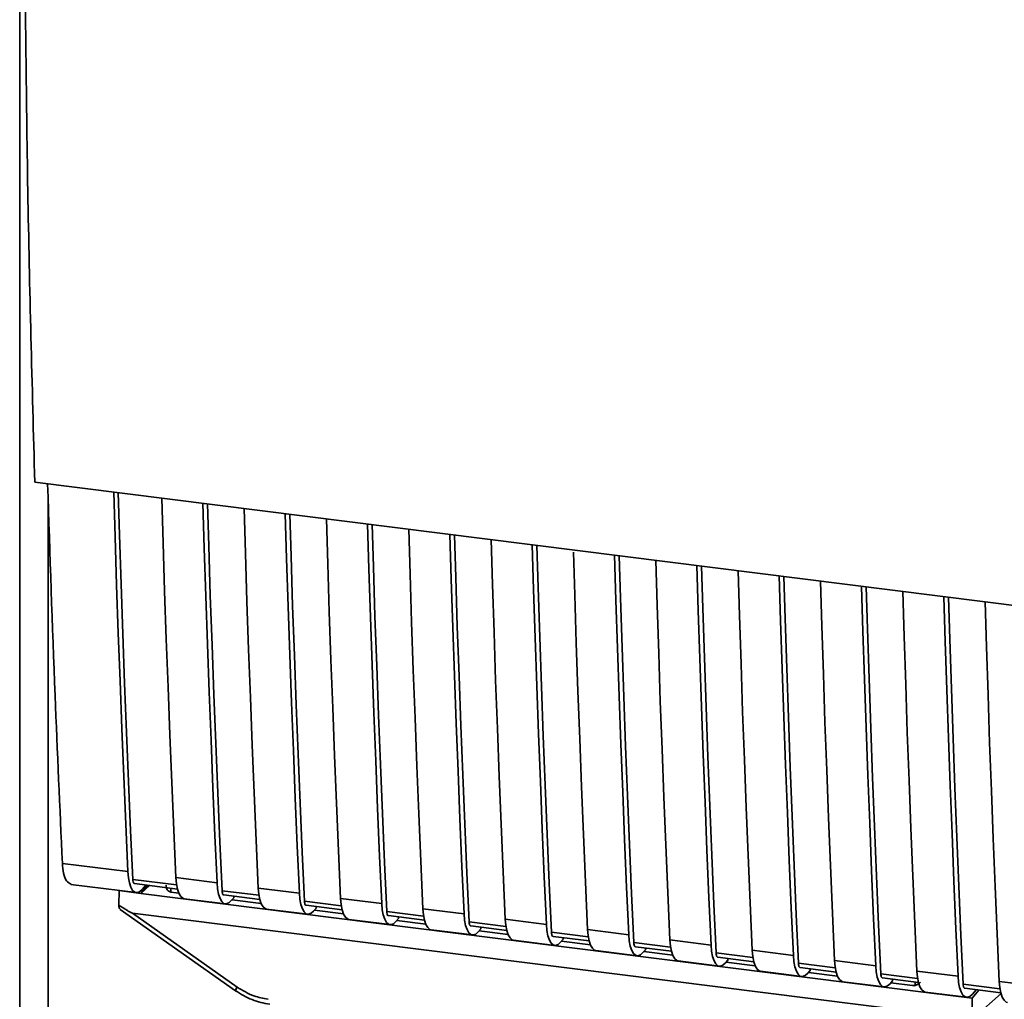
# Paper-space layout 'Blatt2' of a CAD drawing. Units: millimetres. Extents: x 0 to 5940, y 0 to 4200.
# Drawn here: x 4695 to 4762, y 1694 to 1761 of the extents above; entities that cross this region are included whole.
import ezdxf

# ---------------------------------------------------------------- set-up
doc = ezdxf.new("R2010")
doc.units = ezdxf.units.MM

psp = doc.layouts.new('Blatt2')

# ---------------------------------------------------------------- linework, layer by layer
at = {"color": 7, "linetype": 'Continuous', "lineweight": 35, "ltscale": 10}
for p, q in [((4694.86, 1770.029), (4694.86, 1647.44)), ((4695.888, 1729.425), (4782.862, 1718.467)), ((4696.8, 1645.547), (4696.8, 1728.34)), ((4697.773, 1703.452), (4702.235, 1702.89)), ((4705.558, 1701.98), (4702.573, 1702.356)), ((4705.509, 1702.478), (4708.316, 1702.124)), ((4698.339, 1702.02), (4702.801, 1701.458)), ((4701.621, 1700.595), (4701.645, 1701.593)), ((4701.653, 1701.602), (4701.645, 1701.593)), ((4701.645, 1701.593), (4703.117, 1701.408)), ((4702.686, 1702.07), (4705.614, 1701.701)), ((4703.587, 1701.957), (4703.117, 1701.408)), ((4703.72, 1701.94), (4703.117, 1701.408)), ((4703.117, 1701.408), (4756.834, 1694.64)), ((4703.461, 1701.973), (4703.206, 1701.676)), ((4705.159, 1701.759), (4705.164, 1701.497)), ((4705.704, 1701.429), (4705.163, 1701.497)), ((4711.17, 1701.273), (4708.653, 1701.59)), ((4711.122, 1701.77), (4713.928, 1701.417)), ((4706.075, 1701.045), (4708.881, 1700.692)), ((4708.766, 1701.304), (4711.227, 1700.994)), ((4709.453, 1701.104), (4709.286, 1700.91)), ((4711.316, 1700.722), (4709.339, 1700.971)), ((4709.453, 1701.104), (4709.453, 1701.218)), ((4716.783, 1700.566), (4714.266, 1700.883)), ((4716.734, 1701.063), (4719.541, 1700.71)), ((4701.706, 1700.318), (4709.573, 1694.772)), ((4711.687, 1700.338), (4714.494, 1699.985)), ((4714.379, 1700.597), (4716.839, 1700.287)), ((4715.066, 1700.397), (4714.898, 1700.202)), ((4716.928, 1700.015), (4714.951, 1700.264)), ((4715.066, 1700.397), (4715.066, 1700.511)), ((4722.395, 1699.859), (4719.878, 1700.176)), ((4722.347, 1700.356), (4725.153, 1700.003)), ((4702.54, 1700.057), (4758.866, 1692.961)), ((4702.54, 1700.057), (4709.684, 1695.021)), ((4717.3, 1699.631), (4720.106, 1699.278)), ((4719.991, 1699.89), (4722.452, 1699.58)), ((4720.678, 1699.69), (4720.511, 1699.495)), ((4722.541, 1699.308), (4720.564, 1699.557)), ((4720.678, 1699.69), (4720.678, 1699.803)), ((4728.008, 1699.152), (4725.491, 1699.469)), ((4727.959, 1699.649), (4730.766, 1699.296)), ((4722.912, 1698.924), (4725.718, 1698.57)), ((4725.604, 1699.183), (4728.064, 1698.873)), ((4726.291, 1698.983), (4726.123, 1698.788)), ((4728.153, 1698.601), (4726.176, 1698.85)), ((4726.291, 1698.983), (4726.291, 1699.096)), ((4733.62, 1698.444), (4731.103, 1698.762)), ((4733.572, 1698.942), (4736.378, 1698.588)), ((4728.525, 1698.217), (4731.331, 1697.863)), ((4731.216, 1698.476), (4733.677, 1698.166)), ((4731.903, 1698.276), (4731.736, 1698.081)), ((4733.766, 1697.894), (4731.789, 1698.143)), ((4731.903, 1698.276), (4731.903, 1698.389)), ((4739.233, 1697.737), (4736.716, 1698.054)), ((4739.184, 1698.235), (4741.991, 1697.881)), ((4734.137, 1697.51), (4736.943, 1697.156)), ((4736.829, 1697.769), (4739.289, 1697.459)), ((4737.516, 1697.569), (4737.348, 1697.374)), ((4739.378, 1697.187), (4737.401, 1697.436)), ((4737.516, 1697.569), (4737.516, 1697.682)), ((4744.797, 1697.528), (4747.603, 1697.174)), ((4739.75, 1696.803), (4742.556, 1696.449)), ((4744.845, 1697.03), (4742.328, 1697.347)), ((4742.441, 1697.062), (4744.902, 1696.752)), ((4743.128, 1696.861), (4742.961, 1696.667)), ((4744.991, 1696.479), (4743.014, 1696.729)), ((4743.128, 1696.861), (4743.128, 1696.975)), ((4750.409, 1696.821), (4753.216, 1696.467)), ((4745.362, 1696.096), (4748.168, 1695.742)), ((4750.458, 1696.323), (4747.941, 1696.64)), ((4748.054, 1696.354), (4750.514, 1696.044)), ((4748.741, 1696.154), (4748.573, 1695.96)), ((4748.741, 1696.154), (4748.741, 1696.268)), ((4756.022, 1696.114), (4758.828, 1695.76)), ((4750.603, 1695.772), (4748.626, 1696.021)), ((4750.975, 1695.389), (4753.781, 1695.035)), ((4756.07, 1695.616), (4753.553, 1695.933)), ((4753.666, 1695.647), (4756.127, 1695.337)), ((4754.353, 1695.447), (4754.186, 1695.253)), ((4754.353, 1695.447), (4754.353, 1695.561)), ((4755.9, 1695.135), (4755.905, 1695.365)), ((4761.634, 1695.406), (4764.441, 1695.053)), ((4709.573, 1694.772), (4709.574, 1694.772)), ((4755.724, 1695.127), (4754.239, 1695.314)), ((4755.724, 1695.127), (4755.9, 1695.135)), ((4755.835, 1695.107), (4756.17, 1695.234)), ((4761.683, 1694.909), (4759.166, 1695.226)), ((4759.279, 1694.94), (4761.739, 1694.63)), ((4759.779, 1694.269), (4760.248, 1694.818)), ((4759.798, 1694.546), (4760.054, 1694.843)), ((4756.587, 1694.681), (4759.393, 1694.328)), ((4759.779, 1694.269), (4756.834, 1694.64)), ((4759.779, 1694.269), (4759.79, 1693.266)), ((4759.969, 1692.999), (4761.754, 1694.573))]:
    psp.add_line(p, q, dxfattribs=at)
at = {"color": 7, "linetype": 'Continuous', "lineweight": 35, "ltscale": 10, "flags": 128}
for points in [[(4702.235, 1702.89), (4702.091, 1706.125), (4701.953, 1709.367), (4701.822, 1712.618), (4701.698, 1715.875), (4701.579, 1719.14), (4701.468, 1722.413), (4701.363, 1725.693), (4701.271, 1728.746)], [(4702.573, 1702.356), (4702.423, 1705.687), (4702.279, 1709.027), (4702.143, 1712.374), (4702.013, 1715.73), (4701.89, 1719.093), (4701.775, 1722.464), (4701.666, 1725.844), (4701.58, 1728.707)], [(4704.545, 1728.334), (4704.637, 1725.28), (4704.742, 1722), (4704.853, 1718.728), (4704.972, 1715.463), (4705.096, 1712.205), (4705.227, 1708.955), (4705.365, 1705.712), (4705.509, 1702.478)], [(4708.316, 1702.124), (4708.171, 1705.359), (4708.034, 1708.601), (4707.902, 1711.852), (4707.778, 1715.109), (4707.66, 1718.374), (4707.548, 1721.647), (4707.443, 1724.927), (4707.351, 1727.98)], [(4708.653, 1701.59), (4708.503, 1704.921), (4708.359, 1708.261), (4708.223, 1711.608), (4708.093, 1714.964), (4707.971, 1718.327), (4707.855, 1721.698), (4707.746, 1725.077), (4707.66, 1727.941)], [(4710.158, 1727.627), (4710.249, 1724.573), (4710.354, 1721.293), (4710.466, 1718.021), (4710.584, 1714.756), (4710.709, 1711.498), (4710.84, 1708.248), (4710.978, 1705.005), (4711.122, 1701.77)], [(4713.928, 1701.417), (4713.784, 1704.652), (4713.646, 1707.894), (4713.515, 1711.144), (4713.39, 1714.402), (4713.272, 1717.667), (4713.161, 1720.94), (4713.055, 1724.219), (4712.964, 1727.273)], [(4714.266, 1700.883), (4714.115, 1704.214), (4713.972, 1707.553), (4713.835, 1710.901), (4713.706, 1714.257), (4713.583, 1717.62), (4713.467, 1720.991), (4713.359, 1724.37), (4713.272, 1727.234)], [(4715.77, 1726.92), (4715.862, 1723.866), (4715.967, 1720.586), (4716.078, 1717.314), (4716.196, 1714.049), (4716.321, 1710.791), (4716.452, 1707.541), (4716.59, 1704.298), (4716.734, 1701.063)], [(4719.541, 1700.71), (4719.396, 1703.945), (4719.259, 1707.187), (4719.127, 1710.437), (4719.003, 1713.695), (4718.885, 1716.96), (4718.773, 1720.233), (4718.668, 1723.512), (4718.576, 1726.566)], [(4719.878, 1700.176), (4719.728, 1703.507), (4719.584, 1706.846), (4719.448, 1710.194), (4719.318, 1713.549), (4719.196, 1716.913), (4719.08, 1720.284), (4718.971, 1723.663), (4718.885, 1726.527)], [(4721.382, 1726.212), (4721.474, 1723.159), (4721.579, 1719.879), (4721.691, 1716.607), (4721.809, 1713.341), (4721.934, 1710.084), (4722.065, 1706.834), (4722.203, 1703.591), (4722.347, 1700.356)], [(4725.153, 1700.003), (4725.009, 1703.237), (4724.871, 1706.48), (4724.74, 1709.73), (4724.615, 1712.988), (4724.497, 1716.253), (4724.386, 1719.526), (4724.28, 1722.805), (4724.189, 1725.859)], [(4725.491, 1699.469), (4725.34, 1702.8), (4725.197, 1706.139), (4725.06, 1709.487), (4724.931, 1712.842), (4724.808, 1716.206), (4724.692, 1719.577), (4724.584, 1722.956), (4724.497, 1725.82)], [(4726.995, 1725.505), (4727.087, 1722.452), (4727.192, 1719.172), (4727.303, 1715.899), (4727.421, 1712.634), (4727.546, 1709.377), (4727.677, 1706.126), (4727.815, 1702.884), (4727.959, 1699.649)], [(4730.766, 1699.296), (4730.621, 1702.53), (4730.484, 1705.773), (4730.352, 1709.023), (4730.228, 1712.281), (4730.11, 1715.546), (4729.998, 1718.818), (4729.893, 1722.098), (4729.801, 1725.152)], [(4731.103, 1698.762), (4730.953, 1702.093), (4730.809, 1705.432), (4730.673, 1708.78), (4730.543, 1712.135), (4730.421, 1715.499), (4730.305, 1718.87), (4730.196, 1722.249), (4730.11, 1725.113)], [(4732.612, 1724.649), (4732.699, 1721.745), (4732.804, 1718.465), (4732.916, 1715.192), (4733.034, 1711.927), (4733.159, 1708.67), (4733.29, 1705.419), (4733.428, 1702.177), (4733.572, 1698.942)], [(4736.378, 1698.588), (4736.234, 1701.823), (4736.096, 1705.066), (4735.965, 1708.316), (4735.84, 1711.574), (4735.722, 1714.839), (4735.61, 1718.111), (4735.505, 1721.391), (4735.414, 1724.445)], [(4736.716, 1698.054), (4736.565, 1701.386), (4736.422, 1704.725), (4736.285, 1708.073), (4736.156, 1711.428), (4736.033, 1714.792), (4735.917, 1718.163), (4735.809, 1721.542), (4735.722, 1724.406)], [(4738.22, 1724.091), (4738.312, 1721.038), (4738.417, 1717.758), (4738.528, 1714.485), (4738.646, 1711.22), (4738.771, 1707.962), (4738.902, 1704.712), (4739.04, 1701.47), (4739.184, 1698.235)], [(4741.991, 1697.881), (4741.846, 1701.116), (4741.709, 1704.359), (4741.577, 1707.609), (4741.453, 1710.867), (4741.335, 1714.132), (4741.223, 1717.404), (4741.118, 1720.684), (4741.026, 1723.738)], [(4742.328, 1697.347), (4742.178, 1700.679), (4742.034, 1704.018), (4741.898, 1707.365), (4741.768, 1710.721), (4741.646, 1714.085), (4741.53, 1717.456), (4741.421, 1720.835), (4741.335, 1723.699)], [(4743.832, 1723.384), (4743.924, 1720.33), (4744.029, 1717.051), (4744.141, 1713.778), (4744.259, 1710.513), (4744.384, 1707.255), (4744.515, 1704.005), (4744.653, 1700.763), (4744.797, 1697.528)], [(4747.603, 1697.174), (4747.459, 1700.409), (4747.321, 1703.652), (4747.19, 1706.902), (4747.065, 1710.159), (4746.947, 1713.425), (4746.835, 1716.697), (4746.73, 1719.977), (4746.639, 1723.031)], [(4747.941, 1696.64), (4747.79, 1699.971), (4747.647, 1703.311), (4747.51, 1706.658), (4747.381, 1710.014), (4747.258, 1713.377), (4747.142, 1716.749), (4747.034, 1720.128), (4746.947, 1722.992)], [(4749.445, 1722.677), (4749.537, 1719.623), (4749.642, 1716.344), (4749.753, 1713.071), (4749.871, 1709.806), (4749.996, 1706.548), (4750.127, 1703.298), (4750.265, 1700.056), (4750.409, 1696.821)], [(4753.216, 1696.467), (4753.071, 1699.702), (4752.934, 1702.944), (4752.802, 1706.195), (4752.678, 1709.452), (4752.56, 1712.717), (4752.448, 1715.99), (4752.343, 1719.27), (4752.251, 1722.323)], [(4753.553, 1695.933), (4753.403, 1699.264), (4753.259, 1702.604), (4753.123, 1705.951), (4752.993, 1709.307), (4752.871, 1712.67), (4752.755, 1716.042), (4752.646, 1719.421), (4752.56, 1722.285)], [(4755.057, 1721.97), (4755.149, 1718.916), (4755.254, 1715.636), (4755.366, 1712.364), (4755.484, 1709.099), (4755.609, 1705.841), (4755.74, 1702.591), (4755.878, 1699.348), (4756.022, 1696.114)], [(4758.828, 1695.76), (4758.684, 1698.995), (4758.546, 1702.237), (4758.415, 1705.488), (4758.29, 1708.745), (4758.172, 1712.01), (4758.06, 1715.283), (4757.955, 1718.563), (4757.864, 1721.616)], [(4759.166, 1695.226), (4759.015, 1698.557), (4758.872, 1701.897), (4758.735, 1705.244), (4758.606, 1708.6), (4758.483, 1711.963), (4758.367, 1715.334), (4758.259, 1718.714), (4758.172, 1721.577)], [(4760.67, 1721.263), (4760.762, 1718.209), (4760.867, 1714.929), (4760.978, 1711.657), (4761.096, 1708.392), (4761.221, 1705.134), (4761.352, 1701.884), (4761.49, 1698.641), (4761.634, 1695.406)], [(4703.206, 1701.676), (4703.034, 1701.521), (4702.865, 1701.457), (4702.705, 1701.488), (4702.561, 1701.611), (4702.438, 1701.822), (4702.34, 1702.114), (4702.272, 1702.474), (4702.235, 1702.89)], [(4702.573, 1702.356), (4702.58, 1702.273), (4702.594, 1702.201), (4702.614, 1702.143), (4702.638, 1702.101), (4702.667, 1702.076), (4702.686, 1702.07)], [(4705.509, 1702.478), (4705.546, 1702.062), (4705.614, 1701.701), (4705.712, 1701.41), (4705.835, 1701.198), (4705.979, 1701.075), (4706.075, 1701.045)], [(4708.316, 1702.124), (4708.352, 1701.708), (4708.421, 1701.348), (4708.518, 1701.056), (4708.641, 1700.845), (4708.785, 1700.722), (4708.945, 1700.691), (4709.114, 1700.755), (4709.286, 1700.91)], [(4708.766, 1701.304), (4708.747, 1701.31), (4708.718, 1701.335), (4708.694, 1701.377), (4708.674, 1701.435), (4708.661, 1701.507), (4708.653, 1701.59)], [(4711.687, 1700.338), (4711.592, 1700.368), (4711.448, 1700.491), (4711.324, 1700.703), (4711.227, 1700.994), (4711.158, 1701.354), (4711.122, 1701.77)], [(4713.928, 1701.417), (4713.965, 1701.001), (4714.033, 1700.64), (4714.131, 1700.349), (4714.254, 1700.138), (4714.398, 1700.014), (4714.557, 1699.984), (4714.726, 1700.047), (4714.898, 1700.202)], [(4714.266, 1700.883), (4714.273, 1700.8), (4714.287, 1700.728), (4714.306, 1700.67), (4714.331, 1700.628), (4714.36, 1700.603), (4714.379, 1700.597)], [(4716.734, 1701.063), (4716.771, 1700.647), (4716.839, 1700.287), (4716.937, 1699.995), (4717.06, 1699.784), (4717.204, 1699.661), (4717.3, 1699.631)], [(4719.541, 1700.71), (4719.577, 1700.294), (4719.645, 1699.933), (4719.743, 1699.642), (4719.866, 1699.431), (4720.01, 1699.307), (4720.17, 1699.277), (4720.339, 1699.34), (4720.511, 1699.495)], [(4719.878, 1700.176), (4719.886, 1700.093), (4719.899, 1700.021), (4719.919, 1699.963), (4719.943, 1699.92), (4719.972, 1699.896), (4719.991, 1699.89)], [(4722.347, 1700.356), (4722.383, 1699.94), (4722.452, 1699.58), (4722.549, 1699.288), (4722.673, 1699.077), (4722.817, 1698.954), (4722.912, 1698.924)], [(4725.153, 1700.003), (4725.19, 1699.587), (4725.258, 1699.226), (4725.356, 1698.935), (4725.479, 1698.723), (4725.623, 1698.6), (4725.782, 1698.57), (4725.951, 1698.633), (4726.123, 1698.788)], [(4725.491, 1699.469), (4725.498, 1699.386), (4725.512, 1699.314), (4725.531, 1699.256), (4725.556, 1699.213), (4725.585, 1699.189), (4725.604, 1699.183)], [(4727.959, 1699.649), (4727.996, 1699.233), (4728.064, 1698.873), (4728.162, 1698.581), (4728.285, 1698.37), (4728.429, 1698.247), (4728.525, 1698.217)], [(4730.766, 1699.296), (4730.802, 1698.88), (4730.87, 1698.519), (4730.968, 1698.228), (4731.091, 1698.016), (4731.235, 1697.893), (4731.395, 1697.863), (4731.564, 1697.926), (4731.736, 1698.081)], [(4731.103, 1698.762), (4731.111, 1698.679), (4731.124, 1698.607), (4731.144, 1698.548), (4731.168, 1698.506), (4731.197, 1698.482), (4731.216, 1698.476)], [(4733.572, 1698.942), (4733.608, 1698.526), (4733.677, 1698.166), (4733.774, 1697.874), (4733.898, 1697.663), (4734.042, 1697.54), (4734.137, 1697.51)], [(4736.378, 1698.588), (4736.415, 1698.172), (4736.483, 1697.812), (4736.581, 1697.521), (4736.704, 1697.309), (4736.848, 1697.186), (4737.007, 1697.156), (4737.176, 1697.219), (4737.348, 1697.374)], [(4736.716, 1698.054), (4736.723, 1697.971), (4736.737, 1697.899), (4736.756, 1697.841), (4736.781, 1697.799), (4736.81, 1697.775), (4736.829, 1697.769)], [(4739.184, 1698.235), (4739.221, 1697.819), (4739.289, 1697.458), (4739.387, 1697.167), (4739.51, 1696.956), (4739.654, 1696.832), (4739.75, 1696.803)], [(4741.991, 1697.881), (4742.027, 1697.465), (4742.095, 1697.105), (4742.193, 1696.813), (4742.316, 1696.602), (4742.46, 1696.479), (4742.62, 1696.448), (4742.789, 1696.512), (4742.961, 1696.667)], [(4744.797, 1697.528), (4744.833, 1697.112), (4744.902, 1696.751), (4744.999, 1696.46), (4745.123, 1696.249), (4745.267, 1696.125), (4745.362, 1696.096)], [(4742.328, 1697.347), (4742.335, 1697.264), (4742.349, 1697.192), (4742.369, 1697.134), (4742.393, 1697.092), (4742.422, 1697.067), (4742.441, 1697.062)], [(4747.603, 1697.174), (4747.64, 1696.758), (4747.708, 1696.398), (4747.806, 1696.106), (4747.929, 1695.895), (4748.073, 1695.772), (4748.232, 1695.741), (4748.401, 1695.805), (4748.573, 1695.96)], [(4750.409, 1696.821), (4750.446, 1696.405), (4750.514, 1696.044), (4750.612, 1695.753), (4750.735, 1695.541), (4750.879, 1695.418), (4750.975, 1695.389)], [(4747.941, 1696.64), (4747.948, 1696.557), (4747.962, 1696.485), (4747.981, 1696.427), (4748.006, 1696.385), (4748.035, 1696.36), (4748.054, 1696.354)], [(4753.216, 1696.467), (4753.252, 1696.051), (4753.32, 1695.691), (4753.418, 1695.399), (4753.541, 1695.188), (4753.685, 1695.065), (4753.845, 1695.034), (4754.014, 1695.098), (4754.186, 1695.253)], [(4756.022, 1696.114), (4756.058, 1695.698), (4756.127, 1695.337), (4756.224, 1695.046), (4756.347, 1694.834), (4756.492, 1694.711), (4756.587, 1694.681)], [(4753.553, 1695.933), (4753.56, 1695.85), (4753.574, 1695.778), (4753.594, 1695.72), (4753.618, 1695.678), (4753.647, 1695.653), (4753.666, 1695.647)], [(4758.828, 1695.76), (4758.865, 1695.344), (4758.933, 1694.984), (4759.031, 1694.692), (4759.154, 1694.481), (4759.298, 1694.358), (4759.457, 1694.327), (4759.626, 1694.391), (4759.798, 1694.546)], [(4761.634, 1695.406), (4761.671, 1694.991), (4761.739, 1694.63), (4761.837, 1694.339), (4761.96, 1694.127), (4762.104, 1694.004), (4762.2, 1693.974)], [(4759.166, 1695.226), (4759.173, 1695.143), (4759.187, 1695.071), (4759.206, 1695.013), (4759.231, 1694.971), (4759.26, 1694.946), (4759.279, 1694.94)]]:
    psp.add_lwpolyline(points, dxfattribs=at)
at = {"color": 7, "linetype": 'Continuous', "lineweight": 35, "ltscale": 100}
psp.add_arc((4710.033, 1694.716), 0.463, 138.78487, 172.99039, dxfattribs=at)
at = {"color": 7, "linetype": 'Continuous', "lineweight": 35, "ltscale": 10}
for points, knots in [([(4695.188, 1769.324), (4695.243, 1762.617), (4695.353, 1749.2), (4695.709, 1736.017), (4695.888, 1729.425)], [0, 0, 0, 0, 0.499886, 1, 1, 1, 1]), ([(4696.766, 1729.314), (4696.923, 1724.49), (4697.207, 1715.813), (4697.599, 1707.254), (4697.773, 1703.452)], [0, 0, 0, 0, 0.5558769, 1, 1, 1, 1]), ([(4698.369, 1702.039), (4698.255, 1702.085), (4698.041, 1702.173), (4697.84, 1702.734), (4697.795, 1703.219), (4697.773, 1703.452)], [0, 0, 0, 0, 0.3763364, 0.700134, 1, 1, 1, 1]), ([(4705.163, 1701.497), (4705.13, 1701.504), (4705.061, 1701.519), (4704.975, 1701.576), (4704.907, 1701.658), (4704.848, 1701.783), (4704.844, 1701.892), (4704.842, 1701.96)], [0, 0, 0, 0, 0.156376, 0.319517, 0.494541, 0.685615, 1, 1, 1, 1]), ([(4702.54, 1700.057), (4702.532, 1700.059), (4702.512, 1700.064), (4702.467, 1700.084), (4702.361, 1700.138), (4702.072, 1700.307), (4701.813, 1700.472), (4701.621, 1700.595)], [0, 0, 0, 0, 0.02322, 0.058536, 0.139175, 0.36038, 1, 1, 1, 1]), ([(4701.71, 1700.323), (4701.695, 1700.335), (4701.664, 1700.36), (4701.634, 1700.462), (4701.626, 1700.551), (4701.621, 1700.595)], [0, 0, 0, 0, 0.318866, 0.663888, 1, 1, 1, 1]), ([(4756.268, 1695.365), (4756.253, 1695.35), (4756.196, 1695.29), (4756.072, 1695.196), (4755.959, 1695.156), (4755.9, 1695.135)], [0, 0, 0, 0, 0.144259, 0.552683, 1, 1, 1, 1]), ([(4709.574, 1694.772), (4709.941, 1694.545), (4710.677, 1694.09), (4711.495, 1693.932), (4711.904, 1693.853)], [0, 0, 0, 0, 0.499542, 1, 1, 1, 1]), ([(4709.684, 1695.021), (4710.059, 1694.793), (4710.728, 1694.386), (4711.466, 1694.249), (4711.791, 1694.189)], [0, 0, 0, 0, 0.559553, 1, 1, 1, 1])]:
    psp.add_open_spline(points, degree=3, knots=knots, dxfattribs=at)

doc.saveas('drawing.dxf')
